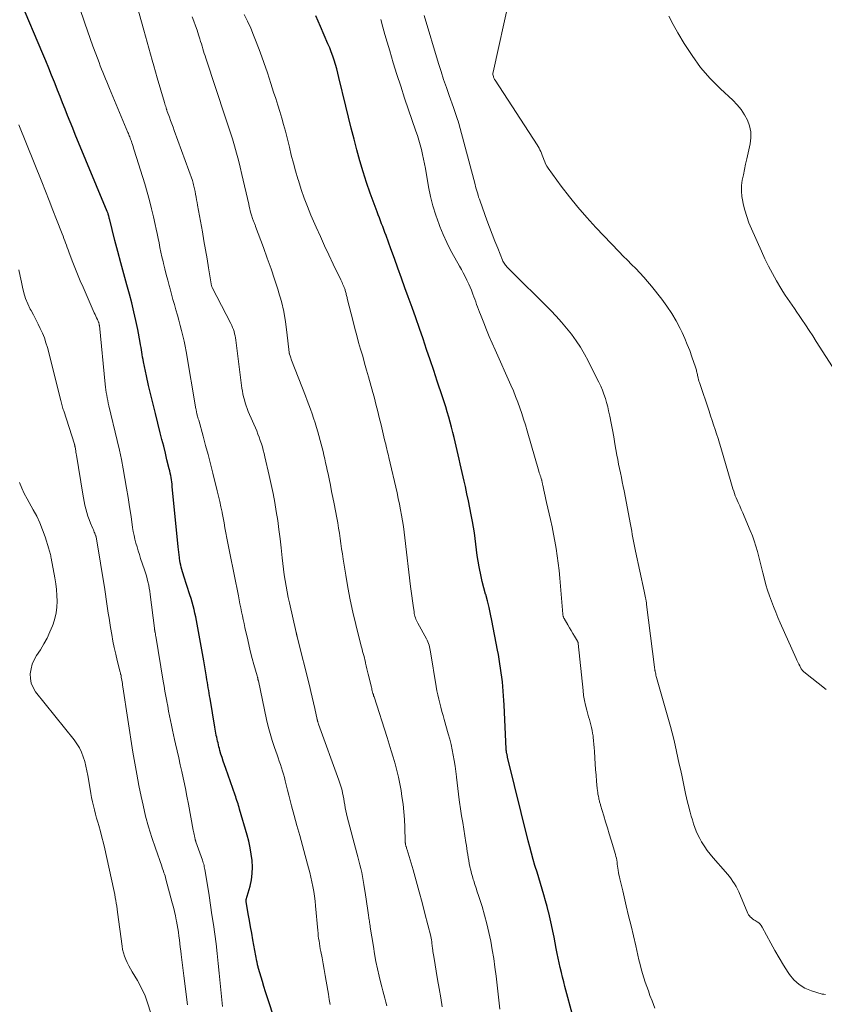
# Model space of a CAD drawing. Units: feet. Extents: x 2060000 to 2064306, y 555000 to 560004.
# Drawn here: x 2060310 to 2060437, y 557330 to 557485 of the extents above; entities that cross this region are included whole.
import ezdxf

# ---------------------------------------------------------------- set-up
doc = ezdxf.new("R2010")
doc.units = ezdxf.units.FT
doc.header["$LTSCALE"] = 100
doc.header["$MEASUREMENT"] = 0
doc.layers.add('CONTOUR INDEX', color=32, linetype='Continuous', lineweight=25)
doc.layers.add('CONTOUR INTERMEDIATE', color=40, linetype='Continuous', lineweight=15)

msp = doc.modelspace()

# ---------------------------------------------------------------- linework, layer by layer
at = {"layer": 'CONTOUR INDEX', "flags": 128}
for points, elevation in [([(2060351.22, 557325.75), (2060349.77, 557330.13), (2060349.51, 557330.93), (2060349.25, 557331.73), (2060349.01, 557332.54), (2060348.77, 557333.34), (2060348.16, 557335.4), (2060348.12, 557335.54), (2060348.08, 557335.68), (2060348.05, 557335.82), (2060348.01, 557335.97), (2060347.98, 557336.11), (2060347.95, 557336.26), (2060347.92, 557336.4), (2060347.89, 557336.55), (2060347.26, 557339.94), (2060347.08, 557340.96), (2060346.89, 557341.97), (2060346.71, 557342.99), (2060346.53, 557344), (2060346.19, 557345.99), (2060346.18, 557346.01), (2060346.18, 557346.04), (2060346.18, 557346.06), (2060346.18, 557346.08), (2060346.19, 557346.18), (2060346.19, 557346.2), (2060346.19, 557346.22), (2060346.2, 557346.24), (2060346.2, 557346.27), (2060346.81, 557348.39), (2060347.03, 557349.39), (2060347.17, 557350.39), (2060347.19, 557351.41), (2060347.14, 557352.43), (2060347, 557353.45), (2060346.82, 557354.46), (2060346.6, 557355.47), (2060346.34, 557356.46), (2060345.17, 557360.54), (2060345.09, 557360.82), (2060345, 557361.1), (2060344.92, 557361.38), (2060344.83, 557361.66), (2060344.74, 557361.94), (2060344.65, 557362.22), (2060344.55, 557362.49), (2060344.46, 557362.77), (2060342.97, 557366.97), (2060342.77, 557367.53), (2060342.58, 557368.1), (2060342.41, 557368.68), (2060342.23, 557369.25), (2060342.07, 557369.82), (2060341.99, 557370.12), (2060341.91, 557370.41), (2060341.83, 557370.71), (2060341.76, 557371), (2060341.69, 557371.3), (2060341.62, 557371.6), (2060341.56, 557371.9), (2060341.49, 557372.2), (2060341.49, 557372.22), (2060341.43, 557372.54), (2060341.37, 557372.85), (2060341.31, 557373.17), (2060341.26, 557373.48), (2060340.5, 557378.02), (2060340.43, 557378.44), (2060340.36, 557378.86), (2060340.29, 557379.29), (2060340.22, 557379.71), (2060340.15, 557380.13), (2060340.08, 557380.56), (2060340.01, 557380.98), (2060339.94, 557381.41), (2060339.51, 557383.95), (2060339.31, 557385.11), (2060339.11, 557386.27), (2060338.9, 557387.43), (2060338.69, 557388.59), (2060338.48, 557389.73), (2060338.37, 557390.32), (2060338.25, 557390.9), (2060338.11, 557391.49), (2060337.98, 557392.07), (2060337.83, 557392.64), (2060337.67, 557393.22), (2060337.5, 557393.79), (2060337.32, 557394.36), (2060336.37, 557397.33), (2060336.26, 557397.68), (2060336.15, 557398.03), (2060336.06, 557398.37), (2060335.96, 557398.72), (2060335.88, 557399.08), (2060335.8, 557399.43), (2060335.74, 557399.79), (2060335.69, 557400.14), (2060335.67, 557400.26), (2060335.62, 557400.68), (2060335.57, 557401.1), (2060335.53, 557401.52), (2060335.48, 557401.94), (2060334.54, 557411.49), (2060334.5, 557411.84), (2060334.45, 557412.19), (2060334.4, 557412.54), (2060334.35, 557412.89), (2060334.29, 557413.23), (2060334.22, 557413.58), (2060334.15, 557413.93), (2060334.07, 557414.27), (2060333.71, 557415.7), (2060333.45, 557416.76), (2060333.19, 557417.82), (2060332.92, 557418.88), (2060332.65, 557419.94), (2060331.87, 557423), (2060331.51, 557424.48), (2060331.15, 557425.96), (2060330.81, 557427.44), (2060330.48, 557428.93), (2060330.01, 557431.16), (2060329.93, 557431.53), (2060329.86, 557431.91), (2060329.8, 557432.29), (2060329.74, 557432.67), (2060329.68, 557433.06), (2060329.62, 557433.44), (2060329.55, 557433.82), (2060329.48, 557434.2), (2060329.09, 557436.26), (2060328.81, 557437.67), (2060328.5, 557439.07), (2060328.16, 557440.46), (2060327.79, 557441.84), (2060327.37, 557443.32), (2060326.88, 557445.07), (2060326.41, 557446.81), (2060325.95, 557448.56), (2060325.5, 557450.31), (2060324.62, 557453.78), (2060324.61, 557453.79), (2060324.61, 557453.81), (2060324.6, 557453.83), (2060324.6, 557453.85), (2060324.59, 557453.92), (2060324.58, 557453.93), (2060324.58, 557453.95), (2060324.57, 557453.97), (2060324.57, 557453.99), (2060324.55, 557454.08), (2060324.54, 557454.14), (2060324.52, 557454.2), (2060324.5, 557454.26), (2060324.48, 557454.32), (2060324.44, 557454.44), (2060324.4, 557454.55), (2060324.36, 557454.67), (2060324.31, 557454.78), (2060324.27, 557454.9), (2060319.24, 557467.06), (2060318.83, 557468.05), (2060318.42, 557469.05), (2060318.02, 557470.04), (2060317.63, 557471.03), (2060317.24, 557472.03), (2060316.84, 557473.03), (2060316.45, 557474.02), (2060316.06, 557475.02), (2060315.96, 557475.28), (2060315.51, 557476.41), (2060315.06, 557477.53), (2060314.59, 557478.65), (2060314.13, 557479.76), (2060310.58, 557488.09)], 740), ([(2060397.78, 557327.72), (2060396.51, 557332.56), (2060396.31, 557333.3), (2060396.13, 557334.04), (2060395.95, 557334.79), (2060395.77, 557335.53), (2060395.6, 557336.28), (2060395.44, 557337.03), (2060395.29, 557337.78), (2060395.14, 557338.54), (2060394.8, 557340.34), (2060394.61, 557341.31), (2060394.4, 557342.28), (2060394.18, 557343.24), (2060393.95, 557344.2), (2060393.92, 557344.29), (2060393.68, 557345.2), (2060393.44, 557346.1), (2060393.18, 557347), (2060392.91, 557347.9), (2060392.64, 557348.8), (2060392.36, 557349.7), (2060392.1, 557350.6), (2060391.83, 557351.5), (2060391.78, 557351.65), (2060391.5, 557352.62), (2060391.23, 557353.6), (2060390.97, 557354.59), (2060390.72, 557355.57), (2060387.46, 557368.77), (2060387.43, 557368.9), (2060387.4, 557369.03), (2060387.37, 557369.16), (2060387.35, 557369.29), (2060387.3, 557369.55), (2060387.29, 557369.63), (2060387.26, 557369.78), (2060387.26, 557369.8), (2060387.25, 557369.82), (2060387.25, 557369.84), (2060387.25, 557369.86), (2060387.24, 557369.95), (2060387.24, 557369.97), (2060387.23, 557369.99), (2060387.23, 557370.01), (2060387.23, 557370.03), (2060386.92, 557376.99), (2060386.88, 557377.72), (2060386.83, 557378.45), (2060386.77, 557379.18), (2060386.7, 557379.91), (2060386.7, 557379.92), (2060386.63, 557380.64), (2060386.54, 557381.36), (2060386.45, 557382.08), (2060386.35, 557382.8), (2060386.25, 557383.51), (2060386.13, 557384.23), (2060386.01, 557384.94), (2060385.87, 557385.65), (2060384.98, 557390.31), (2060384.77, 557391.35), (2060384.54, 557392.39), (2060384.28, 557393.42), (2060384, 557394.44), (2060383.99, 557394.48), (2060383.72, 557395.49), (2060383.46, 557396.5), (2060383.24, 557397.51), (2060383.02, 557398.53), (2060382.97, 557398.81), (2060382.81, 557399.69), (2060382.66, 557400.58), (2060382.54, 557401.47), (2060382.44, 557402.37), (2060382.34, 557403.26), (2060382.22, 557404.16), (2060382.08, 557405.05), (2060381.93, 557405.93), (2060381.73, 557406.99), (2060381.52, 557408.11), (2060381.29, 557409.23), (2060381.05, 557410.34), (2060380.8, 557411.46), (2060380.6, 557412.3), (2060380.44, 557412.99), (2060380.28, 557413.69), (2060380.12, 557414.38), (2060379.97, 557415.07), (2060379.81, 557415.77), (2060379.65, 557416.46), (2060379.5, 557417.15), (2060379.34, 557417.84), (2060379.02, 557419.2), (2060378.82, 557420.01), (2060378.62, 557420.83), (2060378.4, 557421.63), (2060378.18, 557422.44), (2060377.94, 557423.24), (2060377.7, 557424.05), (2060377.44, 557424.85), (2060377.18, 557425.64), (2060376.35, 557428.13), (2060375.8, 557429.79), (2060375.24, 557431.46), (2060374.68, 557433.12), (2060374.11, 557434.78), (2060373.54, 557436.44), (2060372.96, 557438.09), (2060372.38, 557439.75), (2060371.78, 557441.4), (2060371.25, 557442.86), (2060370.7, 557444.39), (2060370.15, 557445.92), (2060369.6, 557447.45), (2060369.05, 557448.98), (2060368.28, 557451.1), (2060368.11, 557451.57), (2060367.94, 557452.03), (2060367.76, 557452.5), (2060367.58, 557452.96), (2060367.4, 557453.42), (2060367.22, 557453.89), (2060367.05, 557454.35), (2060366.88, 557454.82), (2060365.78, 557457.8), (2060365.19, 557459.48), (2060364.64, 557461.17), (2060364.13, 557462.88), (2060363.66, 557464.6), (2060363.22, 557466.32), (2060362.79, 557468.05), (2060362.36, 557469.78), (2060361.94, 557471.52), (2060360.85, 557476.05), (2060360.67, 557476.73), (2060360.49, 557477.4), (2060360.3, 557478.08), (2060360.09, 557478.75), (2060359.87, 557479.41), (2060359.63, 557480.07), (2060359.38, 557480.72), (2060359.11, 557481.37), (2060357.94, 557484.1), (2060357.57, 557484.94), (2060357.19, 557485.78)], 760)]:
    msp.add_lwpolyline(points, dxfattribs=dict(at, elevation=elevation))
at = {"layer": 'CONTOUR INTERMEDIATE', "flags": 128}
for points, elevation in [([(2060368.39, 557329.51), (2060368.23, 557330.1), (2060368.07, 557330.69), (2060367.91, 557331.29), (2060367.75, 557331.88), (2060367.6, 557332.48), (2060367.45, 557333.07), (2060367.19, 557334.19), (2060366.93, 557335.36), (2060366.69, 557336.52), (2060366.47, 557337.69), (2060366.27, 557338.86), (2060365.79, 557341.9), (2060365.77, 557342.05), (2060365.75, 557342.19), (2060365.73, 557342.33), (2060365.71, 557342.48), (2060365.69, 557342.62), (2060365.67, 557342.76), (2060365.64, 557342.91), (2060365.62, 557343.05), (2060365.46, 557344.19), (2060365.36, 557344.9), (2060365.25, 557345.61), (2060365.15, 557346.33), (2060365.04, 557347.04), (2060364.79, 557348.68), (2060364.69, 557349.31), (2060364.57, 557349.93), (2060364.44, 557350.55), (2060364.3, 557351.16), (2060364.15, 557351.78), (2060364, 557352.39), (2060363.84, 557353), (2060363.68, 557353.61), (2060362.16, 557359.32), (2060362.04, 557359.8), (2060361.93, 557360.27), (2060361.84, 557360.75), (2060361.75, 557361.23), (2060361.67, 557361.71), (2060361.59, 557362.19), (2060361.5, 557362.66), (2060361.4, 557363.14), (2060361.4, 557363.19), (2060361.28, 557363.68), (2060361.15, 557364.17), (2060361, 557364.66), (2060360.84, 557365.14), (2060357.63, 557373.96), (2060357.63, 557373.98), (2060357.62, 557374), (2060357.61, 557374.02), (2060357.6, 557374.04), (2060357.57, 557374.12), (2060357.57, 557374.14), (2060357.56, 557374.16), (2060357.55, 557374.18), (2060357.55, 557374.2), (2060357.53, 557374.27), (2060357.51, 557374.32), (2060357.5, 557374.37), (2060357.48, 557374.43), (2060357.47, 557374.48), (2060357.45, 557374.54), (2060357.44, 557374.59), (2060357.43, 557374.65), (2060357.42, 557374.7), (2060357.05, 557376.42), (2060356.84, 557377.33), (2060356.64, 557378.24), (2060356.42, 557379.14), (2060356.2, 557380.05), (2060354.26, 557387.77), (2060354.24, 557387.82), (2060354.23, 557387.87), (2060354.22, 557387.93), (2060354.2, 557387.98), (2060354.19, 557388.03), (2060354.18, 557388.08), (2060354.16, 557388.13), (2060354.15, 557388.19), (2060354.15, 557388.2), (2060354.13, 557388.27), (2060354.12, 557388.33), (2060354.1, 557388.39), (2060354.09, 557388.45), (2060353.04, 557393.09), (2060352.85, 557393.97), (2060352.67, 557394.86), (2060352.51, 557395.75), (2060352.36, 557396.64), (2060352.22, 557397.53), (2060352.09, 557398.43), (2060351.98, 557399.32), (2060351.88, 557400.22), (2060351.72, 557401.79), (2060351.56, 557403.23), (2060351.38, 557404.67), (2060351.18, 557406.11), (2060350.96, 557407.54), (2060350.71, 557408.97), (2060350.44, 557410.39), (2060350.15, 557411.81), (2060349.84, 557413.23), (2060349.17, 557416.18), (2060349.04, 557416.7), (2060348.91, 557417.22), (2060348.76, 557417.73), (2060348.6, 557418.24), (2060348.43, 557418.74), (2060348.25, 557419.25), (2060348.06, 557419.74), (2060347.86, 557420.24), (2060346.54, 557423.33), (2060346.36, 557423.78), (2060346.2, 557424.23), (2060346.05, 557424.68), (2060345.92, 557425.14), (2060345.8, 557425.61), (2060345.7, 557426.08), (2060345.61, 557426.55), (2060345.54, 557427.02), (2060344.57, 557434.6), (2060344.51, 557434.94), (2060344.45, 557435.27), (2060344.38, 557435.6), (2060344.29, 557435.93), (2060344.18, 557436.25), (2060344.07, 557436.57), (2060343.93, 557436.88), (2060343.79, 557437.19), (2060340.82, 557442.9), (2060340.8, 557442.97), (2060340.77, 557443.07), (2060340.75, 557443.15), (2060340.28, 557445.99), (2060340.04, 557447.41), (2060339.79, 557448.82), (2060339.54, 557450.24), (2060339.29, 557451.66), (2060338.53, 557455.87), (2060338.45, 557456.31), (2060338.38, 557456.74), (2060338.3, 557457.17), (2060338.23, 557457.61), (2060338.15, 557458.03), (2060338.11, 557458.25), (2060338.07, 557458.47), (2060338.02, 557458.69), (2060337.97, 557458.91), (2060337.91, 557459.12), (2060337.85, 557459.34), (2060337.78, 557459.55), (2060337.71, 557459.76), (2060334.85, 557467.66), (2060334.66, 557468.19), (2060334.46, 557468.72), (2060334.27, 557469.24), (2060334.08, 557469.77), (2060333.76, 557470.66), (2060333.73, 557470.75), (2060333.7, 557470.83), (2060333.67, 557470.91), (2060333.65, 557471), (2060333.57, 557471.24), (2060333.5, 557471.45), (2060333.43, 557471.66), (2060333.37, 557471.87), (2060333.31, 557472.07), (2060332.16, 557475.99), (2060331.89, 557476.93), (2060331.63, 557477.86), (2060331.36, 557478.8), (2060331.1, 557479.74), (2060330.85, 557480.68), (2060330.59, 557481.62), (2060330.33, 557482.56), (2060330.07, 557483.5), (2060328.69, 557488.45)], 748), ([(2060437.73, 557379.45), (2060434.2, 557382.23), (2060434.14, 557382.28), (2060434.08, 557382.33), (2060434.03, 557382.39), (2060433.98, 557382.44), (2060433.93, 557382.51), (2060433.88, 557382.57), (2060433.84, 557382.63), (2060433.8, 557382.7), (2060433.56, 557383.15), (2060433.41, 557383.44), (2060433.26, 557383.74), (2060433.12, 557384.04), (2060432.98, 557384.34), (2060430.48, 557389.98), (2060430.12, 557390.82), (2060429.76, 557391.66), (2060429.42, 557392.52), (2060429.09, 557393.37), (2060428.78, 557394.24), (2060428.49, 557395.11), (2060428.23, 557395.98), (2060427.99, 557396.87), (2060427.73, 557397.84), (2060427.52, 557398.69), (2060427.3, 557399.53), (2060427.08, 557400.37), (2060426.87, 557401.22), (2060426.63, 557402.05), (2060426.38, 557402.88), (2060426.08, 557403.7), (2060425.76, 557404.51), (2060424.8, 557406.79), (2060424.57, 557407.33), (2060424.33, 557407.87), (2060424.09, 557408.41), (2060423.85, 557408.95), (2060423.68, 557409.32), (2060423.53, 557409.67), (2060423.39, 557410.03), (2060423.26, 557410.38), (2060423.14, 557410.75), (2060423.02, 557411.11), (2060422.91, 557411.47), (2060422.8, 557411.84), (2060422.69, 557412.2), (2060421.11, 557417.61), (2060420.89, 557418.33), (2060420.67, 557419.06), (2060420.44, 557419.77), (2060420.2, 557420.49), (2060419.96, 557421.21), (2060419.72, 557421.92), (2060419.48, 557422.64), (2060419.24, 557423.36), (2060417.74, 557427.88), (2060417.66, 557428.12), (2060417.59, 557428.36), (2060417.53, 557428.6), (2060417.48, 557428.85), (2060417.44, 557429.01), (2060417.41, 557429.18), (2060417.37, 557429.34), (2060417.33, 557429.51), (2060417.29, 557429.67), (2060417.25, 557429.84), (2060417.21, 557430), (2060417.16, 557430.16), (2060417.1, 557430.32), (2060416.54, 557431.96), (2060416.19, 557432.93), (2060415.81, 557433.9), (2060415.41, 557434.85), (2060414.98, 557435.79), (2060414.69, 557436.41), (2060414.06, 557437.63), (2060413.38, 557438.81), (2060412.61, 557439.95), (2060411.8, 557441.05), (2060410.15, 557443.12), (2060409.56, 557443.84), (2060408.95, 557444.54), (2060408.32, 557445.22), (2060407.67, 557445.88), (2060407.02, 557446.53), (2060406.36, 557447.19), (2060405.72, 557447.85), (2060405.07, 557448.52), (2060401.39, 557452.37), (2060399.95, 557453.94), (2060398.55, 557455.55), (2060397.21, 557457.21), (2060395.93, 557458.91), (2060393.86, 557461.75), (2060393.65, 557462.06), (2060393.46, 557462.39), (2060393.31, 557462.73), (2060393.17, 557463.08), (2060393.11, 557463.24), (2060393.02, 557463.52), (2060392.91, 557463.8), (2060392.8, 557464.08), (2060392.69, 557464.35), (2060392.56, 557464.62), (2060392.43, 557464.88), (2060392.28, 557465.14), (2060392.13, 557465.39), (2060385.47, 557475.62), (2060385.4, 557475.74), (2060385.34, 557475.86), (2060385.29, 557475.98), (2060385.24, 557476.1), (2060385.21, 557476.19), (2060385.17, 557476.35), (2060385.15, 557476.52), (2060385.15, 557476.7), (2060385.18, 557476.87), (2060387.76, 557488.63)], 772), ([(2060359.44, 557329.72), (2060359.31, 557330.52), (2060359.17, 557331.32), (2060358.83, 557333.38), (2060358.67, 557334.3), (2060358.51, 557335.23), (2060358.34, 557336.15), (2060358.17, 557337.07), (2060357.97, 557338.1), (2060357.9, 557338.51), (2060357.83, 557338.92), (2060357.76, 557339.33), (2060357.7, 557339.74), (2060357.64, 557340.15), (2060357.58, 557340.56), (2060357.54, 557340.97), (2060357.5, 557341.38), (2060357.14, 557345.29), (2060357.07, 557346.05), (2060356.97, 557346.81), (2060356.86, 557347.56), (2060356.74, 557348.32), (2060356.59, 557349.07), (2060356.43, 557349.82), (2060356.25, 557350.56), (2060356.06, 557351.3), (2060355.52, 557353.24), (2060355.09, 557354.82), (2060354.65, 557356.4), (2060354.22, 557357.98), (2060353.79, 557359.56), (2060353.38, 557361.07), (2060353.16, 557361.9), (2060352.94, 557362.73), (2060352.73, 557363.56), (2060352.52, 557364.39), (2060352.37, 557365), (2060352.24, 557365.53), (2060352.09, 557366.05), (2060351.94, 557366.57), (2060351.77, 557367.09), (2060351.6, 557367.6), (2060351.42, 557368.12), (2060351.24, 557368.63), (2060351.07, 557369.14), (2060350.67, 557370.29), (2060350.31, 557371.38), (2060349.98, 557372.48), (2060349.69, 557373.59), (2060349.43, 557374.71), (2060348.13, 557380.79), (2060348.11, 557380.86), (2060348.1, 557380.92), (2060348.09, 557380.98), (2060348.07, 557381.04), (2060348.06, 557381.11), (2060348.05, 557381.17), (2060348.03, 557381.23), (2060348.02, 557381.29), (2060348.01, 557381.31), (2060347.99, 557381.38), (2060347.97, 557381.45), (2060347.95, 557381.53), (2060347.93, 557381.6), (2060347.43, 557383.39), (2060347.17, 557384.35), (2060346.91, 557385.33), (2060346.68, 557386.3), (2060346.45, 557387.28), (2060346.01, 557389.21), (2060345.87, 557389.84), (2060345.74, 557390.46), (2060345.61, 557391.09), (2060345.48, 557391.71), (2060345.35, 557392.34), (2060345.22, 557392.97), (2060345.1, 557393.59), (2060344.97, 557394.22), (2060343.62, 557400.95), (2060343.46, 557401.75), (2060343.31, 557402.54), (2060343.16, 557403.34), (2060343.01, 557404.14), (2060342.86, 557404.94), (2060342.72, 557405.74), (2060342.56, 557406.53), (2060342.41, 557407.33), (2060342.39, 557407.42), (2060342.22, 557408.26), (2060342.04, 557409.1), (2060341.85, 557409.94), (2060341.64, 557410.78), (2060340.95, 557413.57), (2060340.57, 557415.04), (2060340.19, 557416.51), (2060339.8, 557417.97), (2060339.4, 557419.43), (2060338.71, 557421.95), (2060338.65, 557422.16), (2060338.6, 557422.36), (2060338.54, 557422.56), (2060338.49, 557422.76), (2060338.43, 557422.98), (2060338.41, 557423.07), (2060338.38, 557423.17), (2060338.36, 557423.26), (2060338.34, 557423.36), (2060338.33, 557423.46), (2060338.31, 557423.55), (2060338.29, 557423.65), (2060338.27, 557423.75), (2060336.73, 557432.79), (2060336.57, 557433.62), (2060336.41, 557434.44), (2060336.21, 557435.27), (2060336.01, 557436.08), (2060335.79, 557436.9), (2060335.57, 557437.72), (2060335.35, 557438.53), (2060335.12, 557439.35), (2060335.11, 557439.37), (2060334.88, 557440.19), (2060334.65, 557441.02), (2060334.43, 557441.84), (2060334.2, 557442.67), (2060334.06, 557443.19), (2060333.82, 557444.06), (2060333.59, 557444.94), (2060333.37, 557445.82), (2060333.15, 557446.69), (2060333.08, 557447), (2060332.91, 557447.73), (2060332.74, 557448.46), (2060332.6, 557449.19), (2060332.46, 557449.92), (2060332.32, 557450.65), (2060332.17, 557451.39), (2060332.02, 557452.12), (2060331.85, 557452.84), (2060331.59, 557454.02), (2060331.27, 557455.33), (2060330.94, 557456.64), (2060330.57, 557457.93), (2060330.19, 557459.23), (2060328.54, 557464.59), (2060328.45, 557464.87), (2060328.36, 557465.16), (2060328.26, 557465.44), (2060328.17, 557465.72), (2060328.1, 557465.92), (2060328.04, 557466.1), (2060327.97, 557466.29), (2060327.9, 557466.47), (2060327.84, 557466.65), (2060327.76, 557466.83), (2060327.69, 557467.01), (2060327.62, 557467.19), (2060327.54, 557467.37), (2060324.64, 557474.32), (2060324.43, 557474.83), (2060324.22, 557475.34), (2060324.01, 557475.84), (2060323.8, 557476.35), (2060323.6, 557476.86), (2060323.39, 557477.36), (2060323.19, 557477.88), (2060322.99, 557478.39), (2060322.47, 557479.76), (2060322.02, 557480.96), (2060321.58, 557482.17), (2060321.15, 557483.38), (2060320.73, 557484.59), (2060319.88, 557487.07)], 744), ([(2060386.25, 557328.97), (2060385.63, 557334.19), (2060385.46, 557335.58), (2060385.26, 557336.96), (2060385.04, 557338.35), (2060384.8, 557339.73), (2060384.51, 557341.1), (2060384.2, 557342.46), (2060383.83, 557343.81), (2060383.43, 557345.16), (2060382.87, 557346.91), (2060382.68, 557347.49), (2060382.49, 557348.07), (2060382.3, 557348.66), (2060382.11, 557349.24), (2060382.05, 557349.42), (2060381.9, 557349.92), (2060381.76, 557350.41), (2060381.63, 557350.91), (2060381.52, 557351.42), (2060381.5, 557351.49), (2060381.41, 557351.96), (2060381.32, 557352.43), (2060381.24, 557352.91), (2060381.17, 557353.38), (2060381.1, 557353.86), (2060381.03, 557354.33), (2060380.95, 557354.81), (2060380.88, 557355.28), (2060380.54, 557357.38), (2060380.37, 557358.45), (2060380.2, 557359.52), (2060380.04, 557360.59), (2060379.88, 557361.66), (2060379.83, 557362.04), (2060379.7, 557362.92), (2060379.59, 557363.81), (2060379.48, 557364.7), (2060379.38, 557365.58), (2060379.38, 557365.64), (2060379.27, 557366.5), (2060379.16, 557367.35), (2060379.03, 557368.21), (2060378.88, 557369.06), (2060378.72, 557369.91), (2060378.54, 557370.76), (2060378.33, 557371.6), (2060378.1, 557372.43), (2060377.45, 557374.68), (2060377.27, 557375.33), (2060377.09, 557375.98), (2060376.92, 557376.63), (2060376.75, 557377.28), (2060376.59, 557377.93), (2060376.44, 557378.58), (2060376.31, 557379.24), (2060376.2, 557379.9), (2060375.31, 557385.38), (2060375.26, 557385.65), (2060375.2, 557385.92), (2060375.14, 557386.18), (2060375.06, 557386.44), (2060374.97, 557386.7), (2060374.87, 557386.95), (2060374.76, 557387.2), (2060374.64, 557387.44), (2060373.29, 557389.91), (2060373.19, 557390.12), (2060373.08, 557390.33), (2060372.99, 557390.55), (2060372.91, 557390.77), (2060372.84, 557390.99), (2060372.78, 557391.22), (2060372.73, 557391.45), (2060372.69, 557391.68), (2060372.54, 557392.71), (2060372.44, 557393.45), (2060372.34, 557394.2), (2060372.24, 557394.94), (2060372.15, 557395.69), (2060371.25, 557403.36), (2060371.14, 557404.25), (2060371.02, 557405.15), (2060370.88, 557406.04), (2060370.73, 557406.93), (2060370.56, 557407.81), (2060370.39, 557408.7), (2060370.2, 557409.58), (2060370.01, 557410.46), (2060368.72, 557416.04), (2060368.64, 557416.39), (2060368.56, 557416.74), (2060368.47, 557417.1), (2060368.39, 557417.45), (2060368.3, 557417.8), (2060368.22, 557418.15), (2060368.13, 557418.5), (2060368.05, 557418.85), (2060367.6, 557420.73), (2060367.43, 557421.44), (2060367.26, 557422.14), (2060367.09, 557422.84), (2060366.92, 557423.54), (2060366.74, 557424.25), (2060366.57, 557424.95), (2060366.38, 557425.64), (2060366.19, 557426.34), (2060365.52, 557428.77), (2060365.21, 557429.86), (2060364.9, 557430.95), (2060364.59, 557432.05), (2060364.27, 557433.14), (2060363.95, 557434.23), (2060363.65, 557435.32), (2060363.35, 557436.42), (2060363.07, 557437.52), (2060362.16, 557441.14), (2060362.12, 557441.31), (2060362.08, 557441.47), (2060362.04, 557441.63), (2060362, 557441.8), (2060361.96, 557441.96), (2060361.92, 557442.12), (2060361.87, 557442.28), (2060361.83, 557442.44), (2060361.81, 557442.5), (2060361.75, 557442.69), (2060361.68, 557442.87), (2060361.61, 557443.05), (2060361.53, 557443.24), (2060361.51, 557443.28), (2060361.42, 557443.48), (2060361.33, 557443.68), (2060361.24, 557443.88), (2060361.14, 557444.08), (2060359.94, 557446.58), (2060359.25, 557448.03), (2060358.58, 557449.48), (2060357.91, 557450.94), (2060357.26, 557452.41), (2060356.42, 557454.33), (2060355.86, 557455.67), (2060355.34, 557457.01), (2060354.88, 557458.38), (2060354.44, 557459.76), (2060354.36, 557460.05), (2060354, 557461.29), (2060353.66, 557462.54), (2060353.33, 557463.79), (2060353.02, 557465.05), (2060352.92, 557465.48), (2060352.66, 557466.52), (2060352.39, 557467.56), (2060352.11, 557468.6), (2060351.81, 557469.63), (2060351.49, 557470.66), (2060351.18, 557471.69), (2060350.86, 557472.71), (2060350.53, 557473.74), (2060350.1, 557475.08), (2060349.56, 557476.75), (2060348.99, 557478.4), (2060348.39, 557480.04), (2060347.77, 557481.68), (2060347.37, 557482.72), (2060346.92, 557483.82), (2060346.43, 557484.91), (2060345.91, 557485.98)], 756), ([(2060437.6, 557331.31), (2060437.35, 557331.32), (2060437.09, 557331.37), (2060435.4, 557331.88), (2060434.38, 557332.31), (2060433.45, 557332.87), (2060432.65, 557333.61), (2060431.95, 557334.47), (2060431.73, 557334.79), (2060431.01, 557335.93), (2060430.31, 557337.08), (2060429.64, 557338.24), (2060428.99, 557339.42), (2060427.65, 557341.93), (2060427.49, 557342.18), (2060427.3, 557342.41), (2060427.08, 557342.61), (2060426.83, 557342.78), (2060426.7, 557342.85), (2060426.5, 557342.97), (2060426.3, 557343.1), (2060426.11, 557343.23), (2060425.93, 557343.37), (2060425.76, 557343.53), (2060425.61, 557343.7), (2060425.49, 557343.89), (2060425.38, 557344.09), (2060423.92, 557347.49), (2060423.72, 557347.92), (2060423.51, 557348.35), (2060423.27, 557348.75), (2060423.02, 557349.15), (2060422.74, 557349.54), (2060422.46, 557349.92), (2060422.16, 557350.29), (2060421.86, 557350.65), (2060419.88, 557352.89), (2060419.41, 557353.44), (2060418.97, 557354.01), (2060418.56, 557354.61), (2060418.17, 557355.22), (2060418.08, 557355.38), (2060417.77, 557355.93), (2060417.48, 557356.49), (2060417.23, 557357.06), (2060417.01, 557357.65), (2060416.8, 557358.25), (2060416.61, 557358.85), (2060416.43, 557359.46), (2060416.26, 557360.07), (2060416.21, 557360.24), (2060416.03, 557360.94), (2060415.86, 557361.64), (2060415.7, 557362.34), (2060415.54, 557363.04), (2060414.98, 557365.64), (2060414.77, 557366.64), (2060414.55, 557367.63), (2060414.34, 557368.63), (2060414.13, 557369.63), (2060413.9, 557370.63), (2060413.67, 557371.62), (2060413.41, 557372.61), (2060413.15, 557373.59), (2060410.97, 557381.32), (2060410.92, 557381.51), (2060410.87, 557381.7), (2060410.83, 557381.89), (2060410.78, 557382.08), (2060410.73, 557382.29), (2060410.72, 557382.38), (2060410.7, 557382.46), (2060410.69, 557382.55), (2060410.68, 557382.63), (2060410.67, 557382.72), (2060410.65, 557382.8), (2060410.64, 557382.89), (2060410.63, 557382.97), (2060409.39, 557392.87), (2060409.35, 557393.14), (2060409.31, 557393.4), (2060409.27, 557393.67), (2060409.22, 557393.93), (2060409.17, 557394.19), (2060409.11, 557394.45), (2060409.06, 557394.71), (2060409, 557394.97), (2060407.63, 557401.29), (2060407.52, 557401.81), (2060407.42, 557402.33), (2060407.32, 557402.85), (2060407.23, 557403.37), (2060407.14, 557403.89), (2060407.05, 557404.41), (2060406.96, 557404.93), (2060406.86, 557405.46), (2060405.83, 557410.8), (2060405.7, 557411.5), (2060405.56, 557412.21), (2060405.41, 557412.92), (2060405.27, 557413.62), (2060405.12, 557414.33), (2060404.98, 557415.03), (2060404.85, 557415.74), (2060404.72, 557416.45), (2060404.4, 557418.24), (2060404.2, 557419.33), (2060403.99, 557420.41), (2060403.78, 557421.5), (2060403.57, 557422.58), (2060403.4, 557423.41), (2060403.25, 557424.08), (2060403.08, 557424.74), (2060402.88, 557425.39), (2060402.66, 557426.04), (2060402.41, 557426.68), (2060402.15, 557427.31), (2060401.86, 557427.94), (2060401.56, 557428.55), (2060400.17, 557431.29), (2060399.57, 557432.38), (2060398.94, 557433.45), (2060398.26, 557434.49), (2060397.53, 557435.5), (2060396.76, 557436.47), (2060395.97, 557437.43), (2060395.13, 557438.35), (2060394.27, 557439.24), (2060387.48, 557446.02), (2060387.35, 557446.15), (2060387.23, 557446.29), (2060387.12, 557446.43), (2060387.01, 557446.57), (2060386.91, 557446.72), (2060386.81, 557446.87), (2060386.73, 557447.04), (2060386.66, 557447.2), (2060385.89, 557449.08), (2060385.44, 557450.19), (2060385.01, 557451.3), (2060384.59, 557452.42), (2060384.18, 557453.54), (2060383.12, 557456.51), (2060383, 557456.83), (2060382.89, 557457.16), (2060382.79, 557457.49), (2060382.69, 557457.82), (2060382.6, 557458.15), (2060382.5, 557458.48), (2060382.41, 557458.81), (2060382.32, 557459.14), (2060379.74, 557468.8), (2060379.65, 557469.12), (2060379.55, 557469.43), (2060379.45, 557469.74), (2060379.35, 557470.05), (2060379.24, 557470.36), (2060379.13, 557470.67), (2060379.02, 557470.98), (2060378.91, 557471.28), (2060378.23, 557473.18), (2060377.79, 557474.44), (2060377.36, 557475.7), (2060376.95, 557476.97), (2060376.56, 557478.25), (2060374.27, 557485.84)], 768), ([(2060377.15, 557329.34), (2060376.91, 557330.78), (2060376.66, 557332.22), (2060376.42, 557333.66), (2060375.81, 557337.28), (2060375.77, 557337.55), (2060375.72, 557337.81), (2060375.68, 557338.08), (2060375.64, 557338.35), (2060375.62, 557338.48), (2060375.6, 557338.68), (2060375.57, 557338.88), (2060375.55, 557339.09), (2060375.52, 557339.29), (2060375.51, 557339.43), (2060375.49, 557339.57), (2060375.48, 557339.7), (2060375.46, 557339.84), (2060375.44, 557339.98), (2060375.42, 557340.11), (2060375.39, 557340.25), (2060375.36, 557340.38), (2060375.33, 557340.52), (2060374.42, 557344.07), (2060373.97, 557345.79), (2060373.51, 557347.52), (2060373.03, 557349.24), (2060372.53, 557350.95), (2060371.59, 557354.12), (2060371.55, 557354.25), (2060371.52, 557354.38), (2060371.48, 557354.51), (2060371.44, 557354.64), (2060371.41, 557354.72), (2060371.39, 557354.81), (2060371.37, 557354.9), (2060371.35, 557354.98), (2060371.33, 557355.07), (2060371.32, 557355.16), (2060371.31, 557355.25), (2060371.31, 557355.33), (2060371.3, 557355.42), (2060371.25, 557357.69), (2060371.19, 557358.91), (2060371.1, 557360.13), (2060370.97, 557361.34), (2060370.79, 557362.55), (2060370.64, 557363.51), (2060370.44, 557364.57), (2060370.23, 557365.62), (2060369.97, 557366.67), (2060369.69, 557367.71), (2060369.38, 557368.75), (2060369.07, 557369.78), (2060368.75, 557370.81), (2060368.43, 557371.84), (2060366.38, 557378.26), (2060366.32, 557378.45), (2060366.27, 557378.64), (2060366.21, 557378.83), (2060366.16, 557379.01), (2060366.1, 557379.2), (2060366.05, 557379.4), (2060366.01, 557379.59), (2060365.96, 557379.78), (2060365.46, 557381.86), (2060365.36, 557382.29), (2060365.26, 557382.72), (2060365.16, 557383.15), (2060365.06, 557383.58), (2060365.02, 557383.75), (2060364.93, 557384.1), (2060364.85, 557384.44), (2060364.76, 557384.78), (2060364.67, 557385.12), (2060364.58, 557385.46), (2060364.49, 557385.8), (2060364.4, 557386.14), (2060364.32, 557386.48), (2060363.51, 557389.68), (2060363.05, 557391.62), (2060362.63, 557393.57), (2060362.25, 557395.53), (2060361.92, 557397.5), (2060361.52, 557400.01), (2060361.39, 557400.83), (2060361.27, 557401.64), (2060361.15, 557402.46), (2060361.04, 557403.28), (2060360.92, 557404.1), (2060360.79, 557404.92), (2060360.65, 557405.74), (2060360.5, 557406.55), (2060360.08, 557408.73), (2060359.89, 557409.72), (2060359.69, 557410.7), (2060359.49, 557411.69), (2060359.28, 557412.68), (2060359.12, 557413.47), (2060358.99, 557414.06), (2060358.86, 557414.64), (2060358.74, 557415.23), (2060358.61, 557415.82), (2060358.48, 557416.41), (2060358.34, 557416.99), (2060358.2, 557417.58), (2060358.04, 557418.16), (2060357.51, 557420.09), (2060357.31, 557420.81), (2060357.09, 557421.53), (2060356.85, 557422.24), (2060356.6, 557422.95), (2060356.34, 557423.66), (2060356.08, 557424.36), (2060355.82, 557425.06), (2060355.55, 557425.77), (2060353.37, 557431.43), (2060353.31, 557431.6), (2060353.25, 557431.77), (2060353.19, 557431.93), (2060353.13, 557432.1), (2060353.03, 557432.39), (2060353.03, 557432.41), (2060353.02, 557432.43), (2060353.02, 557432.45), (2060353.01, 557432.47), (2060353, 557432.56), (2060353, 557432.58), (2060352.99, 557432.6), (2060352.99, 557432.62), (2060352.99, 557432.64), (2060352.64, 557435.85), (2060352.42, 557437.47), (2060352.14, 557439.08), (2060351.76, 557440.66), (2060351.31, 557442.23), (2060351.23, 557442.49), (2060350.69, 557444.18), (2060350.13, 557445.86), (2060349.54, 557447.53), (2060348.93, 557449.19), (2060347.7, 557452.5), (2060347.65, 557452.63), (2060347.6, 557452.75), (2060347.55, 557452.88), (2060347.5, 557453), (2060347.45, 557453.13), (2060347.4, 557453.25), (2060347.35, 557453.38), (2060347.3, 557453.5), (2060347.26, 557453.6), (2060347.19, 557453.77), (2060347.13, 557453.95), (2060347.08, 557454.13), (2060347.03, 557454.3), (2060346.94, 557454.64), (2060346.86, 557454.99), (2060346.77, 557455.33), (2060346.69, 557455.68), (2060346.61, 557456.03), (2060345.54, 557460.74), (2060345.27, 557461.87), (2060344.98, 557462.99), (2060344.68, 557464.11), (2060344.36, 557465.23), (2060344.02, 557466.34), (2060343.68, 557467.45), (2060343.32, 557468.56), (2060342.96, 557469.66), (2060339.83, 557479.08), (2060339.71, 557479.45), (2060339.59, 557479.83), (2060339.47, 557480.21), (2060339.35, 557480.59), (2060339.24, 557480.97), (2060339.13, 557481.36), (2060339.01, 557481.74), (2060338.89, 557482.12), (2060338.68, 557482.79), (2060338.45, 557483.5), (2060338.21, 557484.22), (2060337.96, 557484.92), (2060337.69, 557485.62)], 752), ([(2060410.7, 557329.14), (2060410.27, 557330.27), (2060409.92, 557331.16), (2060409.67, 557331.85), (2060409.42, 557332.54), (2060409.19, 557333.23), (2060408.96, 557333.93), (2060408.75, 557334.63), (2060408.55, 557335.34), (2060408.36, 557336.04), (2060408.19, 557336.76), (2060407.67, 557338.95), (2060407.3, 557340.54), (2060406.93, 557342.13), (2060406.56, 557343.72), (2060406.19, 557345.31), (2060405.65, 557347.63), (2060405.55, 557348.06), (2060405.44, 557348.49), (2060405.34, 557348.91), (2060405.22, 557349.34), (2060405.17, 557349.54), (2060405.09, 557349.87), (2060405.02, 557350.2), (2060404.96, 557350.54), (2060404.91, 557350.87), (2060404.9, 557350.93), (2060404.86, 557351.24), (2060404.82, 557351.55), (2060404.77, 557351.86), (2060404.73, 557352.17), (2060404.68, 557352.48), (2060404.62, 557352.79), (2060404.54, 557353.09), (2060404.46, 557353.4), (2060403.79, 557355.67), (2060403.51, 557356.63), (2060403.22, 557357.59), (2060402.93, 557358.55), (2060402.64, 557359.51), (2060402.14, 557361.16), (2060402.1, 557361.3), (2060402.06, 557361.43), (2060402.02, 557361.57), (2060401.98, 557361.71), (2060401.94, 557361.85), (2060401.91, 557361.99), (2060401.87, 557362.13), (2060401.84, 557362.27), (2060401.78, 557362.59), (2060401.72, 557362.89), (2060401.67, 557363.2), (2060401.63, 557363.5), (2060401.6, 557363.81), (2060401.5, 557364.99), (2060401.42, 557365.89), (2060401.35, 557366.79), (2060401.29, 557367.69), (2060401.23, 557368.59), (2060401.16, 557369.7), (2060401.12, 557370.25), (2060401.08, 557370.8), (2060401.02, 557371.35), (2060400.96, 557371.9), (2060400.94, 557372.12), (2060400.88, 557372.56), (2060400.8, 557372.99), (2060400.71, 557373.42), (2060400.6, 557373.84), (2060400.48, 557374.26), (2060400.36, 557374.68), (2060400.24, 557375.11), (2060400.12, 557375.53), (2060399.94, 557376.19), (2060399.75, 557376.95), (2060399.58, 557377.72), (2060399.46, 557378.49), (2060399.36, 557379.26), (2060398.6, 557386.68), (2060398.59, 557386.73), (2060398.58, 557386.78), (2060398.57, 557386.83), (2060398.56, 557386.89), (2060398.54, 557386.94), (2060398.52, 557386.99), (2060398.5, 557387.03), (2060398.47, 557387.08), (2060398, 557387.86), (2060397.73, 557388.3), (2060397.47, 557388.74), (2060397.21, 557389.18), (2060396.95, 557389.62), (2060396.37, 557390.63), (2060396.33, 557390.72), (2060396.29, 557390.8), (2060396.26, 557390.89), (2060396.23, 557390.98), (2060396.21, 557391.07), (2060396.19, 557391.17), (2060396.18, 557391.26), (2060396.17, 557391.35), (2060395.69, 557397.03), (2060395.58, 557398.2), (2060395.45, 557399.36), (2060395.29, 557400.52), (2060395.12, 557401.68), (2060394.92, 557402.83), (2060394.71, 557403.98), (2060394.47, 557405.13), (2060394.23, 557406.28), (2060393.62, 557408.96), (2060393.51, 557409.45), (2060393.4, 557409.93), (2060393.29, 557410.41), (2060393.18, 557410.9), (2060393.01, 557411.68), (2060392.99, 557411.78), (2060392.97, 557411.87), (2060392.95, 557411.96), (2060392.93, 557412.06), (2060392.92, 557412.1), (2060392.91, 557412.17), (2060392.89, 557412.24), (2060392.87, 557412.32), (2060392.86, 557412.39), (2060392.84, 557412.46), (2060392.82, 557412.53), (2060392.8, 557412.6), (2060392.78, 557412.67), (2060392.68, 557412.98), (2060392.6, 557413.21), (2060392.53, 557413.43), (2060392.46, 557413.66), (2060392.4, 557413.89), (2060390.54, 557420.29), (2060390.27, 557421.2), (2060389.99, 557422.11), (2060389.69, 557423.01), (2060389.39, 557423.92), (2060389.07, 557424.81), (2060388.73, 557425.7), (2060388.37, 557426.58), (2060387.99, 557427.46), (2060385.49, 557433.07), (2060385.03, 557434.12), (2060384.57, 557435.17), (2060384.13, 557436.23), (2060383.7, 557437.29), (2060383.16, 557438.62), (2060383.01, 557439.02), (2060382.85, 557439.42), (2060382.71, 557439.82), (2060382.56, 557440.23), (2060382.42, 557440.63), (2060382.28, 557441.04), (2060382.13, 557441.44), (2060381.99, 557441.84), (2060381.93, 557441.99), (2060381.75, 557442.47), (2060381.56, 557442.94), (2060381.36, 557443.4), (2060381.14, 557443.86), (2060381.04, 557444.07), (2060380.76, 557444.62), (2060380.47, 557445.18), (2060380.17, 557445.72), (2060379.87, 557446.27), (2060379.12, 557447.57), (2060378.47, 557448.78), (2060377.85, 557450), (2060377.29, 557451.26), (2060376.77, 557452.53), (2060376.65, 557452.85), (2060376.14, 557454.31), (2060375.68, 557455.78), (2060375.31, 557457.28), (2060374.99, 557458.79), (2060374.48, 557461.67), (2060374.33, 557462.42), (2060374.18, 557463.16), (2060374.02, 557463.91), (2060373.85, 557464.65), (2060373.66, 557465.39), (2060373.45, 557466.13), (2060373.23, 557466.86), (2060372.99, 557467.58), (2060371.21, 557472.8), (2060370.59, 557474.65), (2060369.99, 557476.51), (2060369.41, 557478.37), (2060368.85, 557480.24), (2060368.44, 557481.64), (2060368.1, 557482.82), (2060367.77, 557484), (2060367.44, 557485.18)], 764), ([(2060439.2, 557429.64), (2060436.16, 557434.37), (2060435.6, 557435.24), (2060435.04, 557436.11), (2060434.47, 557436.98), (2060433.9, 557437.84), (2060433.48, 557438.48), (2060433.12, 557439.02), (2060432.75, 557439.56), (2060432.38, 557440.1), (2060432, 557440.63), (2060431.63, 557441.16), (2060431.26, 557441.7), (2060430.91, 557442.25), (2060430.57, 557442.81), (2060429.9, 557443.95), (2060429.25, 557445.09), (2060428.63, 557446.25), (2060428.05, 557447.42), (2060427.5, 557448.62), (2060425.94, 557452.16), (2060425.55, 557453.12), (2060425.19, 557454.1), (2060424.89, 557455.09), (2060424.63, 557456.09), (2060424.56, 557456.44), (2060424.42, 557457.28), (2060424.35, 557458.12), (2060424.39, 557458.97), (2060424.49, 557459.82), (2060424.66, 557460.66), (2060424.83, 557461.51), (2060425.01, 557462.35), (2060425.2, 557463.19), (2060425.75, 557465.58), (2060425.86, 557466.53), (2060425.85, 557467.48), (2060425.65, 557468.4), (2060425.32, 557469.3), (2060424.83, 557470.16), (2060424.29, 557470.98), (2060423.67, 557471.74), (2060422.98, 557472.45), (2060421.05, 557474.26), (2060419.43, 557475.9), (2060417.92, 557477.63), (2060416.56, 557479.49), (2060415.31, 557481.43), (2060414.32, 557483.11), (2060413.59, 557484.41), (2060412.88, 557485.72)], 776), ([(2060342.46, 557329.4), (2060341.96, 557334.67), (2060341.8, 557336.21), (2060341.63, 557337.75), (2060341.45, 557339.28), (2060341.25, 557340.81), (2060341.03, 557342.35), (2060340.81, 557343.88), (2060340.58, 557345.41), (2060340.34, 557346.93), (2060339.73, 557350.78), (2060339.69, 557351), (2060339.65, 557351.22), (2060339.6, 557351.43), (2060339.55, 557351.65), (2060339.5, 557351.86), (2060339.43, 557352.08), (2060339.37, 557352.29), (2060339.3, 557352.5), (2060338.28, 557355.39), (2060338.25, 557355.47), (2060338.22, 557355.55), (2060338.2, 557355.63), (2060338.17, 557355.71), (2060338.15, 557355.79), (2060338.13, 557355.87), (2060338.11, 557355.95), (2060338.09, 557356.04), (2060338.03, 557356.33), (2060337.99, 557356.56), (2060337.94, 557356.79), (2060337.9, 557357.02), (2060337.85, 557357.25), (2060337.08, 557361.36), (2060336.85, 557362.58), (2060336.61, 557363.8), (2060336.35, 557365.01), (2060336.09, 557366.23), (2060336.04, 557366.47), (2060335.8, 557367.56), (2060335.56, 557368.65), (2060335.32, 557369.75), (2060335.07, 557370.84), (2060334.92, 557371.53), (2060334.76, 557372.28), (2060334.59, 557373.03), (2060334.43, 557373.78), (2060334.28, 557374.52), (2060334.12, 557375.27), (2060333.97, 557376.02), (2060333.83, 557376.78), (2060333.68, 557377.53), (2060333.67, 557377.59), (2060333.53, 557378.37), (2060333.38, 557379.16), (2060333.25, 557379.95), (2060333.11, 557380.73), (2060331.93, 557387.87), (2060331.92, 557387.96), (2060331.9, 557388.06), (2060331.88, 557388.16), (2060331.87, 557388.26), (2060331.85, 557388.36), (2060331.83, 557388.46), (2060331.81, 557388.56), (2060331.8, 557388.66), (2060331.78, 557388.78), (2060331.76, 557388.88), (2060331.75, 557388.99), (2060331.73, 557389.1), (2060331.06, 557394.45), (2060330.99, 557394.95), (2060330.91, 557395.44), (2060330.82, 557395.93), (2060330.71, 557396.42), (2060330.59, 557396.9), (2060330.47, 557397.39), (2060330.32, 557397.86), (2060330.17, 557398.34), (2060329.55, 557400.14), (2060329.35, 557400.74), (2060329.16, 557401.34), (2060328.98, 557401.94), (2060328.8, 557402.55), (2060328.65, 557403.16), (2060328.51, 557403.77), (2060328.39, 557404.39), (2060328.29, 557405.01), (2060328.03, 557406.75), (2060327.8, 557408.25), (2060327.56, 557409.74), (2060327.32, 557411.23), (2060327.07, 557412.72), (2060327.07, 557412.75), (2060326.8, 557414.25), (2060326.51, 557415.74), (2060326.19, 557417.23), (2060325.86, 557418.72), (2060324.55, 557424.23), (2060324.45, 557424.65), (2060324.36, 557425.07), (2060324.28, 557425.49), (2060324.19, 557425.91), (2060324.12, 557426.33), (2060324.05, 557426.76), (2060324, 557427.18), (2060323.95, 557427.61), (2060323.04, 557436.88), (2060323.03, 557436.95), (2060323.02, 557437.02), (2060323.01, 557437.1), (2060322.99, 557437.17), (2060322.97, 557437.24), (2060322.95, 557437.3), (2060322.93, 557437.37), (2060322.9, 557437.44), (2060322.72, 557437.83), (2060322.6, 557438.1), (2060322.48, 557438.36), (2060322.36, 557438.63), (2060322.24, 557438.89), (2060320.46, 557442.92), (2060320.01, 557443.96), (2060319.57, 557445), (2060319.15, 557446.05), (2060318.75, 557447.1), (2060318.22, 557448.51), (2060318.09, 557448.86), (2060317.96, 557449.22), (2060317.83, 557449.57), (2060317.7, 557449.93), (2060317.58, 557450.28), (2060317.45, 557450.63), (2060317.31, 557450.99), (2060317.18, 557451.34), (2060316.29, 557453.62), (2060315.71, 557455.12), (2060315.13, 557456.61), (2060314.53, 557458.1), (2060313.94, 557459.58), (2060310.31, 557468.56)], 736), ([(2060336.97, 557329.66), (2060336.35, 557334.22), (2060336.24, 557335.07), (2060336.13, 557335.92), (2060336.03, 557336.78), (2060335.94, 557337.63), (2060335.88, 557338.16), (2060335.81, 557338.75), (2060335.75, 557339.34), (2060335.67, 557339.93), (2060335.59, 557340.52), (2060335.51, 557341.11), (2060335.42, 557341.7), (2060335.31, 557342.28), (2060335.2, 557342.87), (2060335.17, 557343.06), (2060335.03, 557343.73), (2060334.88, 557344.4), (2060334.72, 557345.07), (2060334.55, 557345.74), (2060333.55, 557349.48), (2060333.48, 557349.75), (2060333.4, 557350.01), (2060333.32, 557350.26), (2060333.23, 557350.52), (2060333.14, 557350.78), (2060333.05, 557351.03), (2060332.96, 557351.29), (2060332.87, 557351.54), (2060331.87, 557354.38), (2060331.31, 557356.06), (2060330.79, 557357.75), (2060330.34, 557359.46), (2060329.93, 557361.19), (2060329.63, 557362.56), (2060329.27, 557364.3), (2060328.93, 557366.05), (2060328.62, 557367.81), (2060328.33, 557369.57), (2060326.75, 557379.86), (2060326.71, 557380.13), (2060326.67, 557380.39), (2060326.63, 557380.65), (2060326.58, 557380.91), (2060326.5, 557381.39), (2060326.49, 557381.41), (2060326.49, 557381.43), (2060326.49, 557381.45), (2060326.48, 557381.47), (2060326.47, 557381.54), (2060326.47, 557381.56), (2060326.46, 557381.58), (2060326.46, 557381.6), (2060326.46, 557381.62), (2060326.42, 557381.78), (2060326.39, 557381.88), (2060326.37, 557381.98), (2060326.35, 557382.08), (2060326.32, 557382.18), (2060325.85, 557384.01), (2060325.61, 557385.03), (2060325.38, 557386.05), (2060325.17, 557387.07), (2060324.98, 557388.11), (2060324.8, 557389.21), (2060324.68, 557389.96), (2060324.56, 557390.71), (2060324.44, 557391.46), (2060324.34, 557392.21), (2060324.23, 557392.96), (2060324.12, 557393.71), (2060324, 557394.46), (2060323.88, 557395.21), (2060322.52, 557403.51), (2060322.52, 557403.53), (2060322.51, 557403.55), (2060322.51, 557403.58), (2060322.5, 557403.6), (2060322.48, 557403.69), (2060322.47, 557403.71), (2060322.47, 557403.73), (2060322.46, 557403.75), (2060322.45, 557403.77), (2060322.32, 557404.1), (2060322.24, 557404.28), (2060322.17, 557404.47), (2060322.09, 557404.65), (2060322.01, 557404.83), (2060321.65, 557405.7), (2060321.43, 557406.25), (2060321.23, 557406.81), (2060321.05, 557407.38), (2060320.89, 557407.95), (2060320.75, 557408.52), (2060320.62, 557409.1), (2060320.51, 557409.69), (2060320.41, 557410.27), (2060319.42, 557416.41), (2060319.38, 557416.65), (2060319.34, 557416.89), (2060319.3, 557417.12), (2060319.26, 557417.36), (2060319.2, 557417.73), (2060319.19, 557417.78), (2060319.18, 557417.84), (2060319.17, 557417.89), (2060319.15, 557417.95), (2060319.14, 557418), (2060319.12, 557418.06), (2060319.11, 557418.11), (2060319.09, 557418.17), (2060317.41, 557423.41), (2060317.35, 557423.61), (2060317.29, 557423.81), (2060317.23, 557424.01), (2060317.17, 557424.22), (2060317.12, 557424.42), (2060317.07, 557424.62), (2060317.02, 557424.83), (2060316.97, 557425.03), (2060314.83, 557433.41), (2060314.61, 557434.18), (2060314.36, 557434.94), (2060314.06, 557435.68), (2060313.72, 557436.41), (2060313.36, 557437.12), (2060313, 557437.84), (2060312.63, 557438.55), (2060312.26, 557439.26), (2060312.14, 557439.49), (2060311.74, 557440.32), (2060311.39, 557441.18), (2060311.12, 557442.06), (2060310.9, 557442.95), (2060310.74, 557443.72), (2060310.54, 557444.7), (2060310.32, 557445.68)], 732), ([(2060331.1, 557328.5), (2060330.71, 557329.8), (2060330.25, 557331.06), (2060329.68, 557332.28), (2060329.05, 557333.48), (2060328.23, 557334.87), (2060327.96, 557335.35), (2060327.7, 557335.83), (2060327.45, 557336.33), (2060327.22, 557336.82), (2060327.01, 557337.33), (2060326.84, 557337.85), (2060326.71, 557338.38), (2060326.62, 557338.92), (2060325.9, 557344.29), (2060325.84, 557344.76), (2060325.77, 557345.23), (2060325.7, 557345.69), (2060325.63, 557346.15), (2060325.55, 557346.62), (2060325.46, 557347.08), (2060325.37, 557347.54), (2060325.27, 557348), (2060323.89, 557354.27), (2060323.67, 557355.2), (2060323.45, 557356.12), (2060323.2, 557357.04), (2060322.95, 557357.95), (2060322.79, 557358.5), (2060322.61, 557359.14), (2060322.43, 557359.78), (2060322.26, 557360.43), (2060322.1, 557361.08), (2060321.95, 557361.73), (2060321.81, 557362.38), (2060321.69, 557363.04), (2060321.57, 557363.7), (2060321.22, 557365.85), (2060321.08, 557366.6), (2060320.92, 557367.35), (2060320.72, 557368.08), (2060320.49, 557368.82), (2060320.21, 557369.52), (2060319.88, 557370.21), (2060319.49, 557370.85), (2060319.04, 557371.47), (2060312.98, 557379.09), (2060312.57, 557379.74), (2060312.28, 557380.42), (2060312.15, 557381.15), (2060312.13, 557381.91), (2060312.25, 557382.68), (2060312.45, 557383.43), (2060312.76, 557384.14), (2060313.14, 557384.82), (2060313.73, 557385.72), (2060314.28, 557386.63), (2060314.79, 557387.56), (2060315.23, 557388.52), (2060315.64, 557389.5), (2060315.73, 557389.76), (2060316, 557390.64), (2060316.21, 557391.53), (2060316.32, 557392.44), (2060316.36, 557393.36), (2060316.33, 557394.29), (2060316.27, 557395.21), (2060316.16, 557396.13), (2060316.01, 557397.05), (2060315.44, 557400.18), (2060315.4, 557400.37), (2060315.36, 557400.55), (2060315.32, 557400.73), (2060315.28, 557400.91), (2060315.24, 557401.09), (2060315.19, 557401.27), (2060315.14, 557401.45), (2060315.08, 557401.63), (2060314.48, 557403.52), (2060314.09, 557404.63), (2060313.66, 557405.72), (2060313.16, 557406.78), (2060312.61, 557407.82), (2060311.63, 557409.55), (2060311.19, 557410.38), (2060310.78, 557411.23), (2060310.42, 557412.1)], 728)]:
    msp.add_lwpolyline(points, dxfattribs=dict(at, elevation=elevation))

doc.saveas('drawing.dxf')
